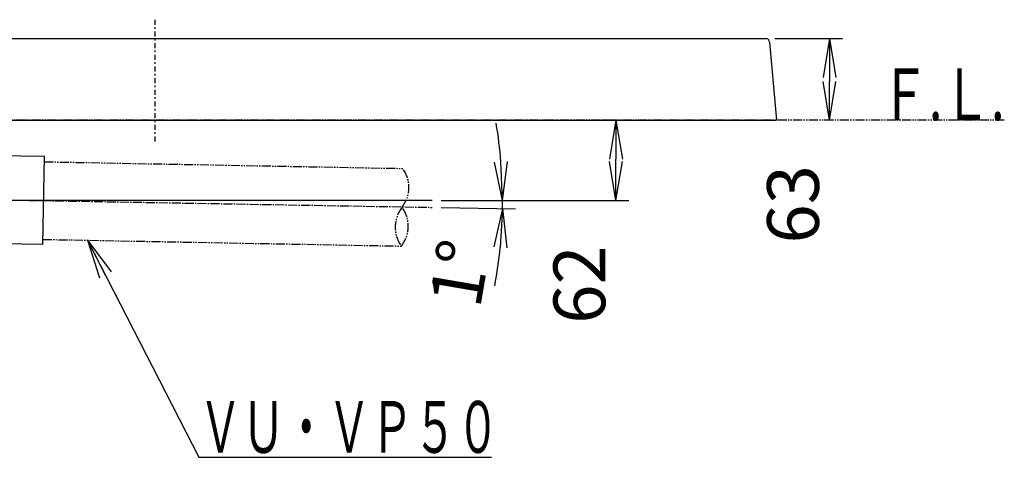
# Model space of a CAD drawing. Extents: x -436 to 2039, y 11 to 4474.
# Drawn here: x 682 to 1442, y 1205 to 1543 of the extents above; entities that cross this region are included whole.
import ezdxf
from ezdxf.enums import TextEntityAlignment as Align

# ---------------------------------------------------------------- set-up
doc = ezdxf.new("R2010")
doc.units = 0
for name, pattern in [('EXLTYPE3', [10, 7, -1, 1, -1]), ('EXLTYPE4', [12, 7, -1, 1, -1, 1, -1]), ('EXLTYPE7', [9.011873, 3.918206, -1.959103, 1.175462, -1.959103])]:
    doc.linetypes.add(name, pattern=pattern)
doc.layers.get('0').update_dxf_attribs({"linetype": 'CONTINUOUS'})
doc.layers.get('DEFPOINTS').update_dxf_attribs({"linetype": 'CONTINUOUS'})
doc.layers.add('寸法', color=7, linetype='CONTINUOUS')
doc.layers.add('本体', color=7, linetype='CONTINUOUS')
doc.styles.add('EXCADDIM1', font='monotxt', dxfattribs={"width": 0.84, "bigfont": 'extfont'})
doc.styles.add('EXCADSTD', font='monotxt', dxfattribs={"bigfont": 'extfont'})
doc.styles.get("Standard").update_dxf_attribs({"font": 'monotxt', "bigfont": 'extfont'})
doc.dimstyles.new('ISO-25', dxfattribs={"dimtxt": 2.5, "dimasz": 2.5, "dimexe": 1.25, "dimexo": 0.625, "dimtad": 1, "dimtxsty": 'STANDARD', "dimcen": 2.5, "dimazin": 3, "dimtfac": 1, "dimtmove": 0, "dimatfit": 3})

# ---------------------------------------------------------------- blocks, each defined once
blk = doc.blocks.new('EX_NORM')
at = {"color": 0, "linetype": 'CONTINUOUS'}
for q in [(-1, 0.167), (-1, 0), (-1, -0.167)]:
    blk.add_line((0, 0), q, dxfattribs=at)
blk = doc.blocks.new('*D16')
at = {"layer": 'DEFPOINTS', "color": 0}
for p in [(1142, 1465.7), (1149.6, 1465.7), (1000.17, 1403.7)]:
    blk.add_point(p, dxfattribs=at)
at = {"layer": '本体', "color": 3, "linetype": 'CONTINUOUS'}
for p, q in [((1142.6, 1465.7), (1132, 1465.7)), ((1142, 1433.7), (1142, 1435.7)), ((1007.17, 1403.7), (1152, 1403.7))]:
    blk.add_line(p, q, dxfattribs=at)
at = {"layer": '本体', "color": 3, "xscale": 30, "yscale": 30, "zscale": 30}
for p, rotation in [((1142, 1465.7), 90), ((1142, 1403.7), 270)]:
    blk.add_blockref('EX_NORM', p, dxfattribs=dict(at, rotation=rotation))
at = {"layer": '本体', "color": 2, "insert": (1119, 1338.7), "char_height": 40, "attachment_point": 5, "rotation": 90, "style": 'EXCADDIM1'}
blk.add_mtext('62', dxfattribs=at)
blk = doc.blocks.new('*D18')
at = {"layer": 'DEFPOINTS', "color": 0}
for p in [(693.01, 1403.7), (1000.17, 1403.6), (1054.51, 1401.52), (1000.17, 1398.34)]:
    blk.add_point(p, dxfattribs=at)
at = {"layer": '寸法', "color": 3, "linetype": 'CONTINUOUS'}
for p, q in [((1007.17, 1403.6), (1064.51, 1403.58)), ((1007.17, 1398.22), (1064.46, 1397.22))]:
    blk.add_line(p, q, dxfattribs=at)
for start, end in [(4.73794, 9.4941), (359, 359.98179), (349.48769, 354.24385)]:
    blk.add_arc((693.01, 1403.7), 361.5, start, end, dxfattribs=at)
at = {"layer": '寸法', "color": 3, "xscale": 30, "yscale": 30, "zscale": 30}
for p, rotation in [((1054.51, 1403.59), 272.3598652354294), ((1054.46, 1397.39), 86.62192340246214)]:
    blk.add_blockref('EX_NORM', p, dxfattribs=dict(at, rotation=rotation))
at = {"layer": '寸法', "color": 2, "insert": (1026.66, 1346.57), "char_height": 40, "attachment_point": 5, "rotation": 80.28289, "style": 'EXCADDIM1'}
blk.add_mtext('1%%d', dxfattribs=at)
blk = doc.blocks.new('*D27')
at = {"layer": 'DEFPOINTS', "color": 0}
for p in [(1257.76, 1528.7), (1288, 1465.7), (1307, 1465.7)]:
    blk.add_point(p, dxfattribs=at)
at = {"layer": '寸法', "color": 3, "linetype": 'CONTINUOUS'}
for p, q in [((1264.76, 1528.7), (1317, 1528.7)), ((1307, 1498.7), (1307, 1495.7))]:
    blk.add_line(p, q, dxfattribs=at)
at = {"layer": '寸法', "color": 3, "xscale": 30, "yscale": 30, "zscale": 30}
for p, rotation in [((1307, 1528.7), 90), ((1307, 1465.7), 270)]:
    blk.add_blockref('EX_NORM', p, dxfattribs=dict(at, rotation=rotation))
at = {"layer": '寸法', "color": 2, "insert": (1284, 1400.7), "char_height": 40, "attachment_point": 5, "rotation": 90, "style": 'EXCADDIM1'}
blk.add_mtext('63', dxfattribs=at)

msp = doc.modelspace()

# ---------------------------------------------------------------- linework, layer by layer
at = {"layer": '本体', "color": 6, "linetype": 'EXLTYPE7'}
for p, q in [((786, 1543.34), (786, 1448.34)), ((786, 1543.3), (786, 1448.3)), ((786, 1543.3), (786, 1448.3))]:
    msp.add_line(p, q, dxfattribs=at)
at = {"layer": '本体', "color": 2, "linetype": 'CONTINUOUS'}
for p, q in [((488.49, 1528.7), (1257.76, 1528.7)), ((1243.51, 1528.7), (1257.76, 1528.7)), ((1260.75, 1525.95), (1266, 1465.7)), ((466, 1465.7), (1266, 1465.7))]:
    msp.add_line(p, q, dxfattribs=at)
at = {"layer": '本体', "color": 6, "linetype": 'EXLTYPE4'}
msp.add_line((1442, 1465.7), (225, 1465.7), dxfattribs=at)
at = {"layer": '本体', "color": 6, "linetype": 'CONTINUOUS'}
for p, q in [((700.66, 1437.57), (662.95, 1438.3)), ((699.35, 1369.58), (700.66, 1437.57)), ((1000.17, 1403.7), (571, 1403.7)), ((699.35, 1369.58), (667, 1370.21))]:
    msp.add_line(p, q, dxfattribs=at)
at = {"layer": '本体', "color": 3, "linetype": 'EXLTYPE4'}
for p, q in [((700.58, 1433.57), (977.43, 1428.42)), ((699.43, 1373.58), (976.31, 1368.43))]:
    msp.add_line(p, q, dxfattribs=at)
at = {"layer": '本体', "color": 3, "linetype": 'EXLTYPE3'}
msp.add_line((648.98, 1404.47), (1000.17, 1398.34), dxfattribs=at)
at = {"layer": '本体', "color": 2, "linetype": 'CONTINUOUS'}
msp.add_arc((1257.76, 1525.7), 3, 4.76364, 90, dxfattribs=at)
at = {"layer": '本体', "color": 3, "linetype": 'EXLTYPE4'}
for centre, start, end in [((957.22, 1413.79), 321.96828, 35.89772), ((996.52, 1383.05), 141.96828, 215.89772), ((956.66, 1383.8), 321.96828, 35.89772)]:
    msp.add_arc(centre, 24.94, start, end, dxfattribs=at)

# ---------------------------------------------------------------- texts
at = {"layer": '寸法', "color": 2, "linetype": 'CONTINUOUS', "style": 'EXCADSTD'}
for s, width, p, p2 in [('Ｆ.Ｌ.', 0.969231, (1346.2, 1465.67), (1442.2, 1465.67)), ('ＶＵ・ＶＰ５０', 0.990244, (820, 1208.73), (1052, 1208.73))]:
    msp.add_text(s, height=40, dxfattribs=dict(at, width=width)).set_placement(p, p2, align=Align.FIT)

# ---------------------------------------------------------------- dimensions: what is measured, and where the dimension line sits
at = {"layer": '寸法', "color": 3, "linetype": 'CONTINUOUS'}
dim = msp.add_linear_dim(base=(1307, 1465.7), p1=(1257.76, 1528.7), p2=(1288, 1465.7), angle=90, dimstyle='ISO-25', override={"dimtxt": 40, "dimasz": 30, "dimexe": 10, "dimexo": 7, "dimgap": 0, "dimtad": 1, "dimjust": 2, "dimtih": 0, "dimtoh": 0, "dimdec": 1, "dimzin": 8, "dimlunit": 2, "dimtxsty": 'EXCADDIM1', "dimblk1": 'EX_NORM', "dimblk2": 'EX_NORM', "dimsah": 1, "dimse1": 0, "dimse2": 1, "dimclrd": 3, "dimclre": 3, "dimclrt": 2, "dimtmove": 2}, dxfattribs=at)
dim.commit()
dim.dimension.update_dxf_attribs({"geometry": '*D27', "text_midpoint": (1284, 1400.7), "dimtype": 160})
dim = msp.add_angular_dim_3p(base=(1054.51, 1401.52), center=(693.01, 1403.7), p1=(1000.17, 1398.34), p2=(1000.17, 1403.6), dimstyle='ISO-25', override={"dimtxt": 40, "dimasz": 30, "dimexe": 10, "dimexo": 7, "dimgap": 0, "dimtad": 1, "dimjust": 1, "dimtih": 0, "dimtoh": 0, "dimdec": 1, "dimzin": 8, "dimlunit": 2, "dimtxsty": 'EXCADDIM1', "dimblk1": 'EX_NORM', "dimblk2": 'EX_NORM', "dimsah": 1, "dimse1": 0, "dimse2": 0, "dimclrd": 3, "dimclre": 3, "dimclrt": 2, "dimtmove": 2}, dxfattribs=at)
dim.commit()
dim.dimension.update_dxf_attribs({"geometry": '*D18', "text_midpoint": (1026.66, 1346.57), "dimtype": 165})
at = {"layer": '本体', "color": 3, "linetype": 'CONTINUOUS'}
dim = msp.add_linear_dim(base=(1142, 1465.7), p1=(1000.17, 1403.7), p2=(1149.6, 1465.7), angle=90, dimstyle='ISO-25', override={"dimtxt": 40, "dimasz": 30, "dimexe": 10, "dimexo": 7, "dimgap": 0, "dimtad": 1, "dimjust": 1, "dimtih": 0, "dimtoh": 0, "dimdec": 1, "dimzin": 8, "dimlunit": 2, "dimtxsty": 'EXCADDIM1', "dimblk1": 'EX_NORM', "dimblk2": 'EX_NORM', "dimsah": 1, "dimse1": 0, "dimse2": 0, "dimclrd": 3, "dimclre": 3, "dimclrt": 2, "dimtmove": 2}, dxfattribs=at)
dim.commit()
dim.dimension.update_dxf_attribs({"geometry": '*D16', "text_midpoint": (1119, 1338.7), "dimtype": 160})

# ---------------------------------------------------------------- leaders
at = {"layer": '寸法', "color": 3, "linetype": 'CONTINUOUS'}
msp.add_leader([(734, 1372.94), (820, 1205.23), (1046, 1205.23)], dimstyle='ISO-25', override={"dimasz": 30, "dimldrblk": 'EX_NORM'}, dxfattribs=at)

doc.saveas('drawing.dxf')
